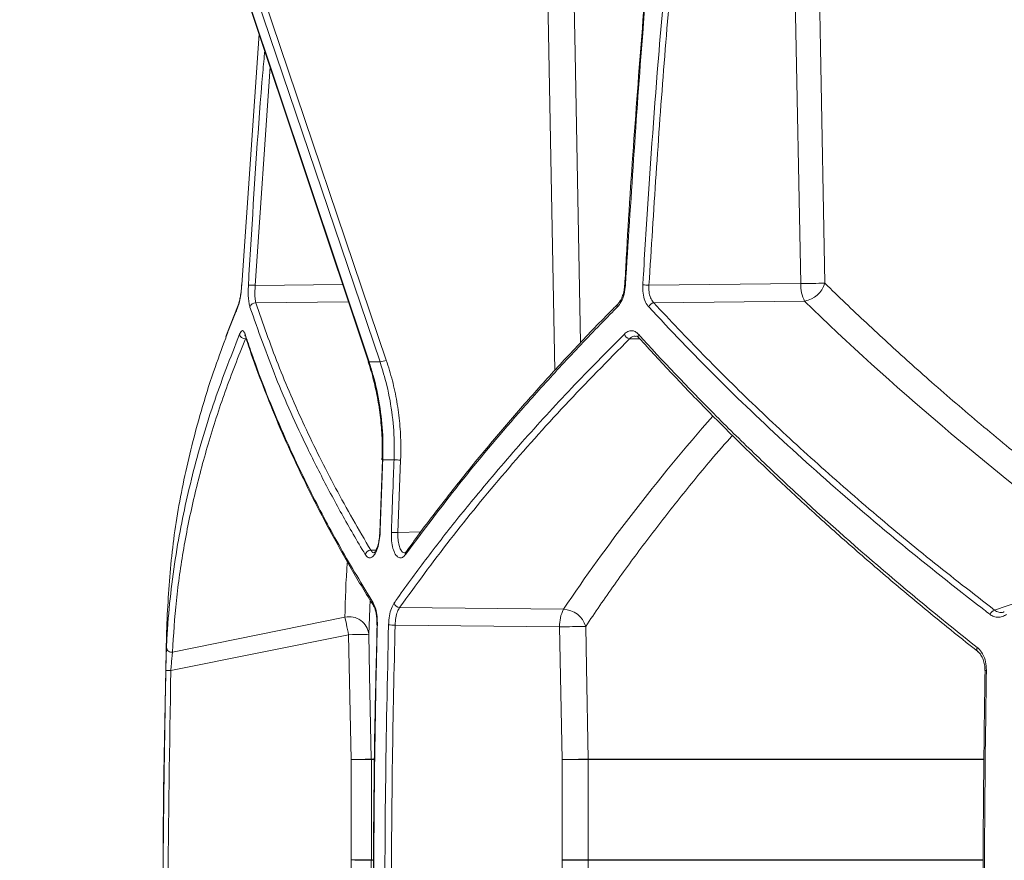
# Model space of a CAD drawing. Units: millimetres. Extents: x 2030 to 3529, y 1070 to 3316.
# Drawn here: x 2333 to 2527, y 1636 to 1802 of the extents above; entities that cross this region are included whole.
import ezdxf

# ---------------------------------------------------------------- set-up
doc = ezdxf.new("R2010")
doc.units = ezdxf.units.MM
doc.header["$LTSCALE"] = 20
doc.layers.add('MAßLINIE_MAßZEICHNUNGEN', color=7, linetype='Continuous')
doc.styles.add('SLDTEXTSTYLE0', font='TXT', dxfattribs={"width": 0.7})
doc.dimstyles.new('SLDDIMSTYLE0', dxfattribs={"dimtxt": 105.833333, "dimasz": 70, "dimexe": 0, "dimexo": 0.0625, "dimgap": 26.458333, "dimtad": 0, "dimdec": 0, "dimrnd": 1e-09, "dimzin": 12, "dimdsep": 46, "dimtxsty": 'SLDTEXTSTYLE0', "dimsah": 1, "dimcen": 0.09, "dimadec": 0, "dimazin": 3, "dimtfac": 1, "dimtdec": 0, "dimtofl": 0, "dimtmove": 0, "dimatfit": 3, "dimfxl": 0, "dimfrac": 2, "dimtolj": 1, "dimtzin": 12, "dimarcsym": 0})

# ---------------------------------------------------------------- blocks, each defined once
blk = doc.blocks.new('_D_2')
at = {"layer": 'MAßLINIE_MAßZEICHNUNGEN', "color": 7}
for p, q in [((2415.35, 2819.31), (2068.79, 2819.31)), ((2088.79, 2819.31), (2088.79, 2442.22)), ((2088.79, 1358.13), (2088.79, 1783.9)), ((2326.24, 1358.13), (2068.79, 1358.13))]:
    blk.add_line(p, q, dxfattribs=at)
for points in [[(2088.79, 2819.31), (2058.79, 2749.31), (2118.79, 2749.31)], [(2088.79, 1358.13), (2118.79, 1428.13), (2058.79, 1428.13)]]:
    blk.add_solid(points, dxfattribs=at)
at = {"layer": 'MAßLINIE_MAßZEICHNUNGEN', "color": 7, "insert": (2032.13, 1783.9), "char_height": 105.8333, "attachment_point": 1, "rotation": 90, "style": 'SLDTEXTSTYLE0'}
blk.add_mtext('1125 - 1374', dxfattribs=at)

msp = doc.modelspace()

# ---------------------------------------------------------------- linework, layer by layer
at = {"color": 7, "linetype": 'Continuous', "lineweight": 18}
for p, q in [((2486.78, 1749.81), (2485.14, 1836.16)), ((2368.08, 1834.84), (2401.61, 1734.41)), ((2368.16, 1834.82), (2401.69, 1734.38)), ((2403.87, 1734.38), (2369.85, 1834.82)), ((2371.09, 1835.16), (2405.1, 1734.72)), ((2438.32, 1732.71), (2436.41, 1835.13)), ((2380.02, 1799.07), (2376.6, 1749.55)), ((2382.2, 1792.55), (2379.26, 1749.47)), ((2379.26, 1749.47), (2396.52, 1749.66)), ((2456.86, 1749.48), (2486.78, 1749.81)), ((2375.9, 1745.54), (2373.5, 1739.39)), ((2397.67, 1746.2), (2379.38, 1746)), ((2487.55, 1746.35), (2457.82, 1746.02)), ((2455.09, 1738.91), (2453.04, 1738.95)), ((2404.35, 1715.07), (2403.83, 1700.77)), ((2407.92, 1715.03), (2407.38, 1700.74)), ((2407.38, 1700.74), (2411.88, 1700.89)), ((2402.05, 1697.27), (2403.07, 1697.31)), ((2409.02, 1697), (2409.03, 1697.01)), ((2401.89, 1687.49), (2401.65, 1680.7)), ((2524.97, 1685.47), (2529.79, 1687.1)), ((2361.93, 1684.63), (2361.91, 1684.28)), ((2361.91, 1684.18), (2361.93, 1684.63)), ((2407.73, 1685.99), (2440.02, 1685.64)), ((2362.95, 1677.2), (2396.95, 1684.08)), ((2403.26, 1682.55), (2403.26, 1682.55)), ((2439.26, 1682.17), (2406.83, 1682.52)), ((2397.65, 1680.62), (2362.64, 1673.54)), ((2398.15, 1656.01), (2397.65, 1680.62)), ((2439.75, 1656.01), (2439.26, 1682.17)), ((2402.15, 1656.01), (2398.15, 1656.01)), ((2398.15, 1636.23), (2398.15, 1656.01)), ((2402.14, 1656.09), (2402.6, 1656.09)), ((2402.62, 1656.01), (2402.15, 1656.01)), ((2402.15, 1656.01), (2402.15, 1636.23)), ((2439.75, 1636.23), (2439.75, 1656.01)), ((2439.75, 1656.01), (2444.88, 1656.01)), ((2444.88, 1656.09), (2522.75, 1656.09)), ((2522.75, 1656.01), (2444.88, 1656.01)), ((2444.88, 1656.01), (2444.88, 1636.23)), ((2397.18, 1578.15), (2398.15, 1636.23)), ((2402.15, 1636.23), (2398.15, 1636.23)), ((2402.42, 1636.17), (2402.14, 1636.17)), ((2402.15, 1636.23), (2402.41, 1636.23)), ((2438.82, 1576.5), (2439.75, 1636.23)), ((2444.88, 1636.23), (2439.75, 1636.23)), ((2444.88, 1636.23), (2522.62, 1636.23)), ((2522.62, 1636.17), (2444.88, 1636.17))]:
    msp.add_line(p, q, dxfattribs=at)
at = {"color": 7, "linetype": 'Continuous', "lineweight": 18, "flags": 128}
for points in [[(2489.9, 1836.24), (2490.05, 1828.24), (2490.66, 1796.25), (2491.55, 1749.89)], [(2441.55, 1835.21), (2441.69, 1827.21), (2442.29, 1795.22), (2443.35, 1738.14)], [(2376.58, 1749.54), (2376.58, 1749.54), (2376.6, 1749.55)], [(2401.61, 1734.41), (2401.63, 1734.39), (2401.69, 1734.38)], [(2404.33, 1715.07), (2404.35, 1715.08), (2404.41, 1715.08)], [(2404.33, 1715.07), (2404.33, 1715.07), (2404.33, 1715.07)], [(2403.8, 1700.77), (2403.8, 1700.77), (2403.82, 1700.77), (2403.88, 1700.78)], [(2397.65, 1680.62), (2397.55, 1681.15), (2397.44, 1681.67), (2397.34, 1682.17), (2397.24, 1682.64), (2397.16, 1683.08), (2397.08, 1683.47), (2397.01, 1683.8), (2396.95, 1684.08)], [(2401.65, 1680.7), (2401.57, 1680.7), (2401.33, 1680.69), (2400.96, 1680.69), (2400.46, 1680.68), (2399.86, 1680.66), (2399.17, 1680.65), (2398.43, 1680.64), (2397.65, 1680.62)], [(2401.65, 1680.7), (2401.81, 1672.7), (2402.14, 1656.09)], [(2444.39, 1682.25), (2444.54, 1674.25), (2444.88, 1656.09)], [(2362.64, 1673.54), (2362.45, 1673.54), (2362.26, 1673.55), (2362.09, 1673.55), (2361.94, 1673.55), (2361.81, 1673.56), (2361.72, 1673.56), (2361.66, 1673.56), (2361.64, 1673.56)], [(2523.37, 1673.56), (2523.25, 1673.56), (2523.16, 1673.56), (2523.1, 1673.56), (2523.08, 1673.55), (2523.08, 1673.55)], [(2402.14, 1656.09), (2402.06, 1656.09), (2401.82, 1656.09), (2401.45, 1656.08), (2400.95, 1656.07), (2400.35, 1656.06), (2399.66, 1656.04), (2398.92, 1656.03), (2398.15, 1656.01)], [(2402.14, 1636.17), (2402.06, 1636.17), (2401.82, 1636.17), (2401.45, 1636.18), (2400.95, 1636.19), (2400.35, 1636.2), (2399.66, 1636.21), (2398.92, 1636.22), (2398.15, 1636.23)], [(2402.14, 1636.17), (2402.01, 1628.17), (2401.48, 1596.17), (2401.18, 1578.09)], [(2444.88, 1636.17), (2444.76, 1628.17), (2444.26, 1596.17), (2443.95, 1576.43)]]:
    msp.add_lwpolyline(points, dxfattribs=at)
at = {"color": 7, "linetype": 'Continuous', "lineweight": 18}
for centre, radius, start, end in [((2377.56, 1726.75), 22.79, 85.6998, 89.0761), ((2452.17, 1748.99), 0.551, 83.4864, 99.8836), ((2454.61, 1717.17), 32.4, 86.0212, 88.1494), ((2495.9, 1348.75), 401.16, 90.6217, 91.3022), ((2493.84, 1749.55), 7.06, 177.9051, 207.0123), ((2486.62, 1751.42), 5.16, 280.3524, 342.7413), ((2376.57, 1745.26), 0.729, 156.3233, 183.5042), ((2379.27, 1744.93), 1.08, 84.3106, 165.8472), ((2451.25, 1745.4), 0.651, 137.8483, 198.6863), ((2457.99, 1744.78), 1.26, 97.8271, 159.5248), ((2377.26, 1740.01), 1.08, 188.1612, 274.4924), ((2378, 1739.74), 0.752, 169.6885, 199.6595), ((2453.25, 1740.21), 1.28, 195.3691, 260.1846), ((2455.41, 1739.57), 0.695, 155.5904, 219.9222), ((2403.18, 1739.27), 4.94, 278.033, 292.9336), ((2405.93, 1675.65), 39.43, 87.1059, 88.9777), ((2405.39, 1653.87), 46.91, 87.5708, 89.1443), ((2402.05, 1696.12), 1.16, 90.1969, 163.6762), ((2409.58, 1696.6), 0.693, 144.7279, 193.0126), ((2403.2, 1686.69), 0.718, 164.8395, 211.0798), ((2407.78, 1687.17), 1.18, 193.8784, 267.5378), ((2446.31, 1682.43), 7.06, 152.9867, 182.0959), ((2439.88, 1680.93), 4.7, 16.2816, 88.2216), ((2525.38, 1684.15), 1.38, 107.2156, 159.602), ((4371.08, 1626.58), 2010, 178.35931, 181.48236), ((2397.78, 1680.28), 3.9, 6.2487, 102.2449), ((2403.31, 1682.32), 0.233, 82.6752, 100.9621), ((2404.85, 1620.42), 62.13, 88.168, 89.356), ((2447.28, 1331.77), 350.49, 90.4722, 91.3118), ((2362.75, 1678.16), 0.976, 183.7303, 281.8834), ((2522.16, 1677.75), 0.67, 149.2685, 225.1373), ((2397.97, 1656.01), 4.18, 0.0488, 1.1466), ((2447.76, 1306.3), 349.8, 90.4717, 91.313), ((2440.37, 1656.01), 4.51, 0.0043, 1.0204), ((2397.49, 1636.24), 4.66, 359.0776, 359.8975), ((2447.76, 2056.31), 420.16, 268.9064, 269.6068), ((2440.83, 1636.23), 4.05, 359.0935, 0.0353)]:
    msp.add_arc(centre, radius, start, end, dxfattribs=at)
for centre, major_axis, start_param, end_param in [((2918.25, 1822.94), (521.05, -145.85), 3.89643, 4.065547), ((2922.5, 1673.68), (517.96, 144.99), 2.475266, 2.601813), ((2922.51, 1789.16), (520.24, 145.63), 2.957299, 2.994763)]:
    msp.add_ellipse(centre, major_axis=major_axis, ratio=0.512135, start_param=start_param, end_param=end_param, dxfattribs=at)
for points, knots in [([(2458.83, 1836.67), (2458.6, 1834.38), (2457.53, 1823.8), (2455.9, 1804.87), (2453.98, 1779.88), (2452.73, 1761.43), (2452.2, 1751.3), (2452.1, 1749.53)], [0, 0, 0, 0, 0.078968, 0.365324, 0.651998, 0.939055, 1, 1, 1, 1]), ([(2458.97, 1836.66), (2458.78, 1834.77), (2457.57, 1822.27), (2455.01, 1793.25), (2453.28, 1766.07), (2452.24, 1749.53)], [0, 0, 0, 0, 0.065296, 0.431259, 1, 1, 1, 1]), ([(2455.65, 1749.55), (2455.69, 1750.21), (2455.89, 1753.54), (2456.74, 1767.51), (2458.71, 1795.91), (2461.13, 1821.59), (2462.54, 1836.66)], [0, 0, 0, 0, 0.022874, 0.114367, 0.480355, 1, 1, 1, 1]), ([(2463.78, 1836.94), (2462.4, 1822.39), (2459.63, 1793.28), (2457.78, 1764.09), (2456.86, 1749.48)], [0, 0, 0, 0, 0.499875, 1, 1, 1, 1]), ([(2377.92, 1749.53), (2377.96, 1750.2), (2378.15, 1753.53), (2379.01, 1767.5), (2379.93, 1782.24), (2381.01, 1794.3), (2381.14, 1795.73)], [0, 0, 0, 0, 0.0431717, 0.2158589, 0.9066282, 1, 1, 1, 1]), ([(2376.6, 1749.55), (2376.6, 1749.46), (2376.56, 1748.83), (2376.43, 1747.65), (2376.17, 1746.18), (2375.95, 1745.54), (2375.84, 1745.22)], [0, 0, 0, 0, 0.048731, 0.363339, 0.681687, 1, 1, 1, 1]), ([(2376.58, 1749.54), (2376.57, 1749.47), (2376.56, 1749.01), (2376.47, 1748.15), (2376.31, 1747.06), (2376.12, 1746.21), (2375.97, 1745.7), (2375.91, 1745.58), (2375.9, 1745.56)], [0, 0, 0, 0, 0.040702, 0.280274, 0.518162, 0.752825, 0.957365, 1, 1, 1, 1]), ([(2378.23, 1745.2), (2378.16, 1745.42), (2378.1, 1745.68), (2377.99, 1746.29), (2377.95, 1746.65), (2377.91, 1747.21), (2377.9, 1747.41), (2377.89, 1747.81), (2377.89, 1748.02), (2377.89, 1748.66), (2377.9, 1749.09), (2377.92, 1749.53)], [0, 0, 0, 0, 0.25, 0.25, 0.5, 0.5, 0.625, 0.625, 0.75, 0.75, 1, 1, 1, 1]), ([(2379.26, 1749.47), (2379.24, 1749.02), (2379.19, 1748.13), (2379.22, 1746.86), (2379.32, 1746.3), (2379.38, 1746)], [0, 0, 0, 0, 0.319669, 0.640047, 1, 1, 1, 1]), ([(2452.24, 1749.53), (2452.17, 1748.93), (2452.03, 1747.75), (2451.44, 1746.2), (2450.9, 1745.53), (2450.63, 1745.2)], [0, 0, 0, 0, 0.3460455, 0.6730004, 1, 1, 1, 1]), ([(2452.07, 1749.53), (2452.07, 1749.46), (2452.06, 1749.02), (2451.91, 1748.2), (2451.62, 1747.19), (2451.2, 1746.35), (2450.91, 1746.01), (2450.77, 1745.84)], [0, 0, 0, 0, 0.042893, 0.285466, 0.529236, 0.769691, 1, 1, 1, 1]), ([(2456.81, 1745.22), (2456.77, 1745.27), (2456.47, 1745.6), (2456.03, 1746.43), (2455.65, 1747.9), (2455.65, 1749), (2455.65, 1749.55)], [0, 0, 0, 0, 0.057673, 0.371867, 0.685988, 1, 1, 1, 1]), ([(2456.86, 1749.48), (2456.85, 1749.05), (2456.83, 1748.17), (2457.15, 1746.99), (2457.53, 1746.33), (2457.78, 1746.06), (2457.82, 1746.02)], [0, 0, 0, 0, 0.313758, 0.627543, 0.942126, 1, 1, 1, 1]), ([(2491.55, 1749.89), (2492.89, 1748.58), (2496.92, 1744.66), (2503.88, 1738.15), (2512.75, 1730.18), (2522.2, 1722.06), (2532.27, 1713.79), (2541.16, 1706.75), (2546.85, 1702.5), (2548.92, 1700.94)], [0, 0, 0, 0, 0.078547, 0.235648, 0.392838, 0.562507, 0.732177, 0.902308, 1, 1, 1, 1]), ([(2375.84, 1745.22), (2375.71, 1744.89), (2375.04, 1743.25), (2374.2, 1741.2), (2373.6, 1739.49), (2373.45, 1739.09)], [0, 0, 0, 0, 0.1605963, 0.8029924, 1, 1, 1, 1]), ([(2400.94, 1696.44), (2400.74, 1696.78), (2399.74, 1698.44), (2397.21, 1702.77), (2393.54, 1709.44), (2388.49, 1719.41), (2383.1, 1731.35), (2379.85, 1740.58), (2378.23, 1745.2)], [0, 0, 0, 0, 0.020426, 0.102131, 0.265596, 0.429061, 0.71453, 1, 1, 1, 1]), ([(2379.38, 1746), (2380.78, 1741.98), (2383.59, 1733.92), (2388.89, 1721.75), (2394.93, 1709.53), (2399.67, 1701.36), (2402.05, 1697.27)], [0, 0, 0, 0, 0.249352, 0.498704, 0.749352, 1, 1, 1, 1]), ([(2450.63, 1745.2), (2450.31, 1744.87), (2448.68, 1743.22), (2444.51, 1738.93), (2438.29, 1732.31), (2429.39, 1722.37), (2419.33, 1710.41), (2412.38, 1701.1), (2408.91, 1696.44)], [0, 0, 0, 0, 0.020426, 0.102131, 0.265596, 0.429061, 0.714531, 1, 1, 1, 1]), ([(2450.8, 1745.84), (2450.29, 1745.33), (2447.36, 1742.41), (2442.27, 1737.05), (2435.54, 1729.75), (2429.11, 1722.44), (2422.97, 1715.13), (2417.12, 1707.81), (2412.47, 1701.76), (2409.89, 1698.16), (2409.05, 1696.99)], [0, 0, 0, 0, 0.031185, 0.181103, 0.330976, 0.480657, 0.630041, 0.779311, 0.928943, 1, 1, 1, 1]), ([(2524.09, 1684.63), (2523.68, 1684.94), (2521.64, 1686.5), (2516.39, 1690.58), (2508.51, 1696.88), (2497.09, 1706.4), (2484.07, 1717.92), (2469.81, 1731.5), (2461.14, 1740.64), (2456.81, 1745.22)], [0, 0, 0, 0, 0.015909, 0.079547, 0.206869, 0.334191, 0.556093, 0.778095, 1, 1, 1, 1]), ([(2457.82, 1746.02), (2461.03, 1742.6), (2467.46, 1735.77), (2477.81, 1725.59), (2488.71, 1715.45), (2500.21, 1705.37), (2512.25, 1695.35), (2520.73, 1688.76), (2524.97, 1685.47)], [0, 0, 0, 0, 0.165895, 0.331831, 0.497725, 0.665137, 0.83259, 1, 1, 1, 1]), ([(2361.77, 1678.1), (2361.79, 1678.41), (2361.86, 1680.01), (2362.13, 1684.17), (2362.77, 1690.61), (2364.2, 1700.33), (2366.73, 1712.09), (2370.74, 1725.92), (2374.37, 1735.21), (2376.19, 1739.86)], [0, 0, 0, 0, 0.015849, 0.079244, 0.206079, 0.332914, 0.555242, 0.777669, 1, 1, 1, 1]), ([(2373.45, 1739.09), (2372.64, 1736.88), (2370.85, 1732.04), (2367.94, 1722.7), (2365.04, 1711.11), (2362.75, 1697.75), (2362.2, 1689), (2361.93, 1684.63)], [0, 0, 0, 0, 0.119657, 0.260977, 0.507283, 0.753698, 1, 1, 1, 1]), ([(2377.34, 1738.93), (2375.97, 1735.47), (2373.22, 1728.54), (2369.9, 1718.2), (2367.15, 1707.87), (2365.07, 1697.59), (2363.59, 1687.34), (2363.16, 1680.58), (2362.95, 1677.2)], [0, 0, 0, 0, 0.165909, 0.331859, 0.497768, 0.665165, 0.832604, 1, 1, 1, 1]), ([(2376.19, 1739.86), (2376.32, 1740.1), (2376.57, 1740.58), (2376.96, 1740.57), (2377.16, 1740.11), (2377.26, 1739.87)], [0, 0, 0, 0, 0.344432, 0.672228, 1, 1, 1, 1]), ([(2377.22, 1739.7), (2377.21, 1739.7), (2377.19, 1739.73), (2377.24, 1739.65), (2377.28, 1739.52), (2377.29, 1739.49)], [0, 0, 0, 0, 0.153885, 0.792958, 1, 1, 1, 1]), ([(2377.26, 1739.87), (2377.37, 1739.55), (2377.91, 1737.92), (2379.37, 1733.68), (2381.85, 1727.12), (2385.59, 1718.29), (2390.25, 1708.49), (2395.97, 1697.7), (2400.33, 1690.49), (2402.51, 1686.88)], [0, 0, 0, 0, 0.018678, 0.093389, 0.242863, 0.392336, 0.594873, 0.797462, 1, 1, 1, 1]), ([(2377.33, 1739.5), (2377.53, 1738.84), (2378.49, 1735.8), (2380.5, 1730.33), (2383.38, 1723.11), (2386.57, 1715.86), (2390.06, 1708.6), (2393.84, 1701.32), (2397.95, 1694.02), (2400.88, 1689.01), (2402.52, 1686.45), (2402.6, 1686.32)], [0, 0, 0, 0, 0.037567, 0.174131, 0.310762, 0.447298, 0.583608, 0.719791, 0.856294, 0.993181, 1, 1, 1, 1]), ([(2406.64, 1686.88), (2406.87, 1687.22), (2408.05, 1688.88), (2411.18, 1693.2), (2416.21, 1699.85), (2423.35, 1708.74), (2431.74, 1718.55), (2441.5, 1729.25), (2448.51, 1736.33), (2452.02, 1739.87)], [0, 0, 0, 0, 0.018678, 0.093389, 0.242862, 0.392334, 0.594873, 0.797462, 1, 1, 1, 1]), ([(2453.04, 1738.95), (2448.74, 1734.6), (2440.16, 1725.89), (2428.42, 1712.67), (2417.47, 1699.37), (2410.98, 1690.45), (2407.73, 1685.99)], [0, 0, 0, 0, 0.24922, 0.49844, 0.74922, 1, 1, 1, 1]), ([(2452.02, 1739.87), (2452.24, 1740.09), (2452.47, 1740.26), (2452.82, 1740.42), (2452.95, 1740.47), (2453.19, 1740.52), (2453.43, 1740.55), (2453.67, 1740.52), (2453.9, 1740.46), (2454.02, 1740.42), (2454.36, 1740.25), (2454.58, 1740.08), (2454.78, 1739.86)], [0, 0, 0, 0, 0.25, 0.25, 0.375, 0.375, 0.5, 0.625, 0.625, 0.75, 0.75, 1, 1, 1, 1]), ([(2454.26, 1739.42), (2454.13, 1739.43), (2453.71, 1739.48), (2453.31, 1739.17), (2453.04, 1738.95)], [0, 0, 0, 0, 0.306239, 1, 1, 1, 1]), ([(2454.26, 1739.47), (2454.27, 1739.47), (2454.38, 1739.49), (2454.53, 1739.44), (2454.78, 1739.21), (2454.88, 1739.12)], [0, 0, 0, 0, 0.052795, 0.599428, 1, 1, 1, 1]), ([(2454.78, 1739.86), (2459.52, 1734.62), (2464.48, 1729.4), (2472.22, 1721.6), (2474.86, 1719.01), (2480.23, 1713.83), (2482.97, 1711.24), (2496.89, 1698.36), (2508.83, 1688.17), (2521.58, 1678.1)], [0, 0, 0, 0, 0.25, 0.25, 0.375, 0.375, 0.5, 0.5, 1, 1, 1, 1]), ([(2454.89, 1739.13), (2457.06, 1736.75), (2461.46, 1731.95), (2468.41, 1724.75), (2475.65, 1717.54), (2483.12, 1710.39), (2490.85, 1703.28), (2498.82, 1696.21), (2507.06, 1689.17), (2514.68, 1682.86), (2519.66, 1678.92), (2521.71, 1677.29)], [0, 0, 0, 0, 0.113519, 0.229437, 0.34499, 0.460082, 0.574765, 0.689493, 0.804393, 0.919346, 1, 1, 1, 1]), ([(2401.52, 1734.37), (2401.61, 1734.13), (2402.14, 1732.65), (2402.85, 1729.83), (2403.65, 1725.91), (2404.13, 1721.91), (2404.34, 1718.29), (2404.26, 1716.01), (2404.23, 1715.08)], [0, 0, 0, 0, 0.03944, 0.242508, 0.446769, 0.651777, 0.856984, 1, 1, 1, 1]), ([(2401.69, 1734.38), (2402.05, 1734.39), (2402.77, 1734.41), (2403.5, 1734.39), (2403.87, 1734.38)], [0, 0, 0, 0, 0.4991332, 1, 1, 1, 1]), ([(2401.69, 1734.38), (2401.97, 1733.5), (2402.84, 1730.75), (2403.86, 1725.94), (2404.48, 1720.35), (2404.43, 1716.71), (2404.41, 1715.08)], [0, 0, 0, 0, 0.142038, 0.444517, 0.75138, 1, 1, 1, 1]), ([(2406.63, 1715.08), (2406.66, 1716.01), (2406.73, 1718.92), (2406.37, 1723.84), (2405.41, 1729.38), (2404.35, 1732.84), (2403.87, 1734.38)], [0, 0, 0, 0, 0.141904, 0.444587, 0.751662, 1, 1, 1, 1]), ([(2405.1, 1734.72), (2405.52, 1733.39), (2406.36, 1730.71), (2407.23, 1726.52), (2407.8, 1722.24), (2408, 1718.38), (2407.94, 1715.98), (2407.92, 1715.03)], [0, 0, 0, 0, 0.2114586, 0.4229193, 0.6405219, 0.858125, 1, 1, 1, 1]), ([(2473.31, 1719.92), (2471.89, 1718.29), (2468.11, 1713.96), (2462.35, 1706.88), (2455.99, 1698.69), (2449.97, 1690.48), (2446.25, 1685), (2444.39, 1682.25)], [0, 0, 0, 0, 0.130306, 0.347487, 0.564668, 0.782334, 1, 1, 1, 1]), ([(2406.09, 1700.78), (2406.12, 1701.44), (2406.23, 1704.77), (2406.41, 1709.54), (2406.57, 1713.64), (2406.63, 1715.08)], [0, 0, 0, 0, 0.139737, 0.698683, 1, 1, 1, 1]), ([(2403.88, 1700.78), (2403.87, 1700.65), (2403.84, 1699.97), (2403.68, 1698.74), (2403.29, 1697.31), (2402.74, 1696.27), (2402.12, 1695.74), (2401.48, 1695.74), (2401.12, 1696.21), (2400.94, 1696.44)], [0, 0, 0, 0, 0.035159, 0.195976, 0.356486, 0.516968, 0.677748, 0.838893, 1, 1, 1, 1]), ([(2403.79, 1700.77), (2403.8, 1700.71), (2403.8, 1700.29), (2403.74, 1699.87), (2403.69, 1699.52)], [0, 0, 0, 0, 0.149876, 1, 1, 1, 1]), ([(2408.91, 1696.44), (2408.86, 1696.38), (2408.61, 1696.06), (2408.12, 1695.71), (2407.45, 1695.8), (2406.84, 1696.45), (2406.39, 1697.58), (2406.1, 1699.08), (2406.1, 1700.21), (2406.09, 1700.78)], [0, 0, 0, 0, 0.03449, 0.195182, 0.355733, 0.516437, 0.677482, 0.838766, 1, 1, 1, 1]), ([(2407.38, 1700.74), (2407.38, 1700.29), (2407.37, 1699.39), (2407.58, 1698.18), (2407.94, 1697.29), (2408.37, 1696.78), (2408.68, 1696.78), (2408.8, 1696.78)], [0, 0, 0, 0, 0.213522, 0.426957, 0.639892, 0.852259, 1, 1, 1, 1]), ([(2403.69, 1699.52), (2403.69, 1699.49), (2403.65, 1699.08), (2403.48, 1698.37), (2403.2, 1697.51), (2402.91, 1696.94), (2402.67, 1696.72), (2402.69, 1696.73), (2402.7, 1696.73)], [0, 0, 0, 0, 0.017226, 0.251933, 0.482578, 0.703213, 0.910592, 1, 1, 1, 1]), ([(2402.05, 1697.27), (2402.18, 1697.07), (2402.4, 1696.75), (2402.67, 1696.78), (2402.76, 1696.79)], [0, 0, 0, 0, 0.62825, 1, 1, 1, 1]), ([(2409.01, 1697), (2409.01, 1696.99), (2408.9, 1696.81), (2408.76, 1696.74), (2408.78, 1696.74), (2408.78, 1696.74)], [0, 0, 0, 0, 0.0319621, 0.6810232, 1, 1, 1, 1]), ([(2402.51, 1686.88), (2402.69, 1686.51), (2403.03, 1685.81), (2403.31, 1684.23), (2403.33, 1683.11), (2403.34, 1682.55)], [0, 0, 0, 0, 0.355489, 0.677786, 1, 1, 1, 1]), ([(2402.59, 1686.32), (2402.59, 1686.32), (2402.65, 1686.25), (2402.83, 1685.84), (2403.05, 1685.12), (2403.21, 1684.18), (2403.24, 1683.46), (2403.26, 1683.11)], [0, 0, 0, 0, 0.00236, 0.23804, 0.480262, 0.746592, 1, 1, 1, 1]), ([(2405.54, 1682.55), (2405.59, 1683.17), (2405.67, 1684.35), (2406.07, 1685.89), (2406.45, 1686.55), (2406.64, 1686.88)], [0, 0, 0, 0, 0.354854, 0.677364, 1, 1, 1, 1]), ([(2407.73, 1685.99), (2407.58, 1685.72), (2407.27, 1685.2), (2406.94, 1683.96), (2406.87, 1683.02), (2406.83, 1682.52)], [0, 0, 0, 0, 0.322541, 0.64506, 1, 1, 1, 1]), ([(2527.31, 1684.63), (2527.06, 1684.44), (2526.79, 1684.3), (2526.38, 1684.16), (2526.24, 1684.12), (2525.96, 1684.07), (2525.82, 1684.06), (2525.55, 1684.06), (2525.41, 1684.07), (2525.13, 1684.12), (2524.99, 1684.16), (2524.59, 1684.3), (2524.33, 1684.44), (2524.09, 1684.63)], [0, 0, 0, 0, 0.25, 0.25, 0.375, 0.375, 0.5, 0.5, 0.625, 0.625, 0.75, 0.75, 1, 1, 1, 1]), ([(2524.97, 1685.47), (2525.25, 1685.3), (2525.79, 1684.98), (2526.5, 1684.94), (2526.85, 1685.12), (2526.9, 1685.15)], [0, 0, 0, 0, 0.460786, 0.920844, 1, 1, 1, 1]), ([(2361.91, 1684.28), (2361.91, 1684.23), (2361.91, 1684.08), (2361.91, 1684.08), (2361.91, 1684.07)], [0, 0, 0, 0, 0.305082, 1, 1, 1, 1]), ([(2361.91, 1684.28), (2361.91, 1684.23), (2361.91, 1684.06), (2361.91, 1684.1), (2361.91, 1684.13)], [0, 0, 0, 0, 0.306999, 1, 1, 1, 1]), ([(2403.29, 1682.55), (2403.13, 1676.21), (2402.77, 1661.47), (2402.53, 1638.32), (2402.55, 1613.09), (2402.76, 1592.36), (2403.06, 1580.04), (2403.16, 1576.13)], [0, 0, 0, 0, 0.178644, 0.415623, 0.652707, 0.8897, 1, 1, 1, 1]), ([(2403.34, 1682.55), (2403.32, 1681.89), (2403.23, 1678.55), (2402.92, 1664.56), (2402.59, 1640.49), (2402.6, 1608.34), (2403, 1586.86), (2403.2, 1576.13)], [0, 0, 0, 0, 0.0187901, 0.0939516, 0.3946068, 0.6973035, 1, 1, 1, 1]), ([(2403.26, 1683.11), (2403.26, 1683.08), (2403.27, 1682.9), (2403.26, 1682.71), (2403.25, 1682.55)], [0, 0, 0, 0, 0.147689, 1, 1, 1, 1]), ([(2405.41, 1576.13), (2405.39, 1576.79), (2405.32, 1580.12), (2405.03, 1594.12), (2404.76, 1618.19), (2404.85, 1650.34), (2405.31, 1671.82), (2405.54, 1682.55)], [0, 0, 0, 0, 0.01879, 0.093952, 0.394607, 0.697304, 1, 1, 1, 1]), ([(2406.83, 1682.52), (2406.63, 1673.66), (2406.24, 1655.94), (2406.06, 1629.35), (2406.17, 1602.75), (2406.52, 1585.02), (2406.7, 1576.15)], [0, 0, 0, 0, 0.249912, 0.499825, 0.749912, 1, 1, 1, 1]), ([(2361.64, 1673.56), (2361.64, 1673.68), (2361.66, 1674.38), (2361.69, 1675.62), (2361.74, 1677.13), (2361.76, 1677.77), (2361.77, 1678.1)], [0, 0, 0, 0, 0.0650814, 0.3801177, 0.6898857, 1, 1, 1, 1]), ([(2362.95, 1677.2), (2362.92, 1676.94), (2362.87, 1676.42), (2362.77, 1675.2), (2362.69, 1674.2), (2362.65, 1673.63), (2362.64, 1673.54)], [0, 0, 0, 0, 0.3087263, 0.6185561, 0.9346617, 1, 1, 1, 1]), ([(2521.58, 1678.1), (2521.63, 1678.06), (2522.03, 1677.73), (2522.68, 1676.89), (2523.28, 1675.33), (2523.34, 1674.15), (2523.37, 1673.56)], [0, 0, 0, 0, 0.043105, 0.359934, 0.680067, 1, 1, 1, 1]), ([(2521.68, 1677.26), (2521.72, 1677.24), (2521.94, 1677.1), (2522.33, 1676.6), (2522.76, 1675.76), (2523.03, 1674.71), (2523.11, 1673.94), (2523.08, 1673.56), (2523.08, 1673.55)], [0, 0, 0, 0, 0.052185, 0.275553, 0.513236, 0.754092, 0.998225, 1, 1, 1, 1]), ([(2361.52, 1585.14), (2361.51, 1585.81), (2361.44, 1589.14), (2361.19, 1603.14), (2360.94, 1631.95), (2361.38, 1658.09), (2361.64, 1673.56)], [0, 0, 0, 0, 0.0226189, 0.1130952, 0.4750107, 1, 1, 1, 1]), ([(2362.64, 1673.54), (2362.38, 1658.81), (2361.85, 1629.36), (2362.3, 1599.9), (2362.52, 1585.17)], [0, 0, 0, 0, 0.499879, 1, 1, 1, 1]), ([(2523.1, 1673.55), (2522.99, 1665.65), (2522.75, 1649.35), (2522.68, 1624.63), (2522.76, 1603.07), (2522.96, 1589.91), (2523.04, 1585.15)], [0, 0, 0, 0, 0.268166, 0.553368, 0.838586, 1, 1, 1, 1]), ([(2523.37, 1673.56), (2523.36, 1672.89), (2523.31, 1669.56), (2523.11, 1655.56), (2522.87, 1626.76), (2523.13, 1600.62), (2523.29, 1585.14)], [0, 0, 0, 0, 0.022619, 0.113095, 0.475011, 1, 1, 1, 1])]:
    msp.add_open_spline(points, degree=3, knots=knots, dxfattribs=at)
for points in [[(2404.41, 1715.08), (2404.22, 1710.31), (2404.04, 1705.54), (2403.88, 1700.78)], [(2406.63, 1715.08), (2405.88, 1715.1), (2405.14, 1715.1), (2404.41, 1715.08)]]:
    msp.add_open_spline(points, degree=3, dxfattribs=at)

# ---------------------------------------------------------------- dimensions: what is measured, and where the dimension line sits
at = {"layer": 'MAßLINIE_MAßZEICHNUNGEN', "color": 7}
dim = msp.add_linear_dim(base=(2088.79, 1358.13), p1=(2435.35, 2819.31), p2=(2346.24, 1358.13), angle=90, dimstyle='SLDDIMSTYLE0', dxfattribs=at)
dim.commit()
dim.dimension.update_dxf_attribs({"geometry": '_D_2', "text_midpoint": (2088.79, 2113.06), "dimtype": 160})

doc.saveas('drawing.dxf')
